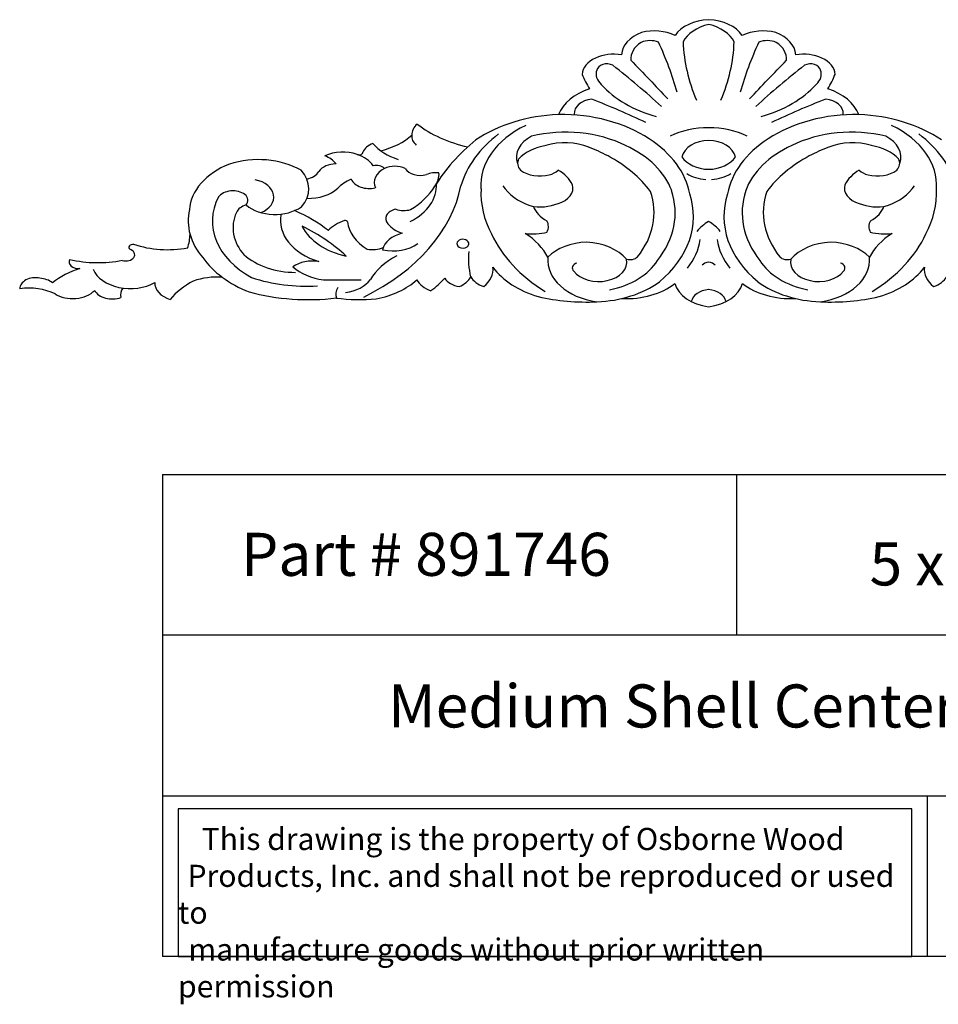
# Model space of a CAD drawing. Units: inches. Extents: x -0.5 to 23.5, y 0.4 to 17.5.
# Drawn here: x -0.5 to 15.5, y 0.4 to 17.5 of the extents above; entities that cross this region are included whole.
import ezdxf

# ---------------------------------------------------------------- set-up
doc = ezdxf.new("R2010")
doc.units = ezdxf.units.IN
doc.header["$MEASUREMENT"] = 0
doc.styles.get("Standard").update_dxf_attribs({"font": 'arial_0.ttf'})

msp = doc.modelspace()

# ---------------------------------------------------------------- linework, layer by layer
for p, q in [((1.938, 9.617), (1.938, 1.219)), ((1.938, 9.617), (21.938, 9.617)), ((11.938, 9.617), (11.938, 6.817)), ((21.938, 6.817), (1.938, 6.817)), ((1.938, 4.018), (21.938, 4.018)), ((15.26, 4.018), (15.26, 1.219)), ((21.938, 1.219), (1.938, 1.219))]:
    msp.add_line(p, q)
msp.add_lwpolyline([(14.989, 3.794), (2.208, 3.794), (2.208, 1.219), (14.989, 1.219)], close=True)
for centre, major_axis, start_param, end_param in [((11.492, 17.06), (0.691, 0), 1.628529, 2.703218), ((11.412, 17.06), (-0.691, 0), 3.579968, 4.654656), ((10.501, 16.906), (-0.63, 0), 4.093851, 5.068573), ((11.693, 16.978), (0.731, 0), 1.906462, 2.788412), ((11.212, 16.978), (-0.731, 0), 3.494774, 4.376723), ((12.403, 16.906), (0.63, 0), 1.214613, 2.189334), ((10.606, 16.905), (-0.675, 0), -1.068875, -0.057422), ((10.43, 16.969), (0.299, 0), 1.048449, 2.116937), ((16.687, 17.267), (5.682, 0), 3.169943, 3.429047), ((6.217, 17.267), (5.682, 0), -0.287455, -0.02835), ((12.474, 16.969), (-0.299, 0), 4.166248, 5.234736), ((12.298, 16.905), (0.675, 0), 0.057422, 1.068875), ((10.668, 16.858), (-0.571, 0), -0.811006, 0.057598), ((-0.161, 14.741), (11.28, 0), 0.19612, 0.310508), ((23.065, 14.741), (11.28, 0), 2.831085, 2.945472), ((12.236, 16.858), (0.571, 0), -0.057598, 0.811006), ((9.737, 16.585), (-0.486, 0), -1.014938, -0.013083), ((9.808, 16.516), (0.608, 0), 1.365597, 2.140271), ((733.109, 354.2), (869.319, 0), 3.730229, 3.731562), ((-710.205, 354.2), (-869.319, 0), 2.551623, 2.552956), ((13.096, 16.516), (-0.608, 0), 4.142915, 4.917589), ((13.167, 16.585), (0.486, 0), 0.013083, 1.014938), ((9.901, 16.593), (0.41, 0), 2.891886, 3.819678), ((9.679, 16.648), (-0.177, 0), 4.097265, 6.158123), ((-4.726, 7.787), (-19.362, 0), 3.796488, 3.865466), ((27.63, 7.787), (-19.362, 0), -0.723873, -0.654895), ((13.226, 16.648), (0.177, 0), 0.125063, 2.18592), ((13.004, 16.593), (-0.41, 0), 2.463507, 3.391299), ((11.281, 16.943), (-2.092, 0), 0.243876, 0.426079), ((11.623, 16.943), (2.092, 0), -0.426079, -0.243876), ((9.816, 15.696), (-1.019, 0), -1.124889, -0.275669), ((11.279, 17.159), (2.006, 0), 3.702865, 4.333047), ((11.625, 17.159), (-2.006, 0), 1.950138, 2.580321), ((13.089, 15.696), (1.019, 0), 0.275669, 1.124889), ((9.469, 15.909), (-0.36, 0), -1.418039, 0.055482), ((2.737, 7.829), (13.659, 0), 0.978833, 1.060004), ((20.168, 7.829), (-13.659, 0), -1.060004, -0.978833), ((13.436, 15.909), (0.36, 0), -0.055482, 1.418039), ((8.984, 14.288), (2.297, 0), 1.635782, 2.333131), ((8.891, 14.342), (-2.216, 0), 3.954677, 4.737338), ((14.014, 14.342), (2.216, 0), 1.545848, 2.328508), ((13.92, 14.288), (-2.297, 0), 3.950054, 4.647404), ((6.702, 15.543), (0.419, 0), 2.476746, 3.181476), ((7.871, 16.672), (2.021, 0), 3.877113, 4.40291), ((9.279, 14.662), (-1.796, 0), -0.970677, 0.054188), ((8.965, 14.336), (-1.783, 0), 4.089709, 5.053653), ((11.428, 14.871), (1.125, 0), 1.549186, 2.184857), ((11.476, 14.871), (-1.125, 0), 4.098329, 4.733999), ((13.939, 14.336), (1.783, 0), 1.229533, 2.193477), ((13.625, 14.662), (1.796, 0), -0.054188, 0.970677), ((5.309, 16.07), (-1.241, 0), 1.92996, 2.472324), ((6.609, 15.506), (0.328, 0), 3.031256, 3.842838), ((10.725, 13.452), (-4.385, 0), -0.709549, -0.397984), ((9.765, 14.286), (-2.678, 0), -0.742814, -0.194155), ((8.736, 15.151), (-0.632, 0), -0.950164, 0.248226), ((8.895, 14.311), (-2.245, 0), 3.266674, 3.969641), ((11.467, 15.099), (-0.487, 0), -1.541184, -0.157521), ((11.438, 15.099), (0.487, 0), 0.157521, 1.541184), ((14.009, 14.311), (2.245, 0), 2.313544, 3.016512), ((14.168, 15.151), (0.632, 0), -0.248226, 0.950164), ((13.14, 14.286), (2.678, 0), 0.194155, 0.742814), ((5.744, 15.177), (0.326, 0), 2.01213, 2.883181), ((6.493, 15.768), (-1.046, 0), 0.554954, 1.125234), ((8.828, 14.786), (-0.834, 0), -1.31691, -0.606219), ((8.952, 14.836), (-0.807, 0), 4.179695, 5.138454), ((7.386, 12.925), (-3.958, 0), 4.088374, 4.189838), ((8.969, 14.238), (-1.897, 0), 3.389929, 4.134328), ((13.936, 14.238), (-1.897, 0), -0.992736, -0.248336), ((15.518, 12.925), (3.958, 0), 2.093347, 2.194811), ((13.953, 14.836), (-0.807, 0), 4.286324, 5.245083), ((14.076, 14.786), (0.834, 0), 0.606219, 1.31691), ((3.607, 14.275), (-1.186, 0), 4.032056, 5.151286), ((5.078, 14.829), (-0.581, 0), 4.265971, 5.282603), ((4.518, 14.865), (0.502, 0), 0.490926, 1.058514), ((5.363, 15.235), (-0.0658, 0), 1.032693, 3.158156), ((5.078, 14.829), (-0.581, 0), 3.57325, 4.266567), ((8.436, 15.042), (-0.313, 0), -0.351555, 0.58981), ((8.029, 13.668), (2.721, 0), 0.48168, 0.910033), ((11.468, 15.305), (-0.529, 0), 0.425784, 1.540675), ((11.436, 15.305), (0.529, 0), -1.540675, -0.425784), ((14.875, 13.668), (2.721, 0), 2.23156, 2.659913), ((14.468, 15.042), (0.313, 0), -0.58981, 0.351555), ((3.782, 14.19), (1.375, 0), 2.087339, 3.096024), ((4.966, 14.79), (-0.344, 0), -1.556367, -0.471192), ((6.07, 14.702), (-0.443, 0), -0.925474, 0.291458), ((5.658, 14.883), (0.173, 0), 0.574781, 1.876399), ((5.983, 14.771), (-0.311, 0), 4.090263, 5.327891), ((6.427, 15.029), (-0.287, 0), 0.417215, 1.958654), ((3.431, 14.453), (-0.446, 0), 2.090049, 4.432349), ((3.622, 14.598), (0.865, 0), -0.551845, 0.562049), ((4.398, 14.961), (0.276, 0), -1.382845, -0.330365), ((5.512, 14.392), (0.601, 0), 2.065722, 2.611567), ((5.54, 14.83), (-0.328, 0), 0.301732, 1.89803), ((6.711, 14.631), (0.351, 0), 1.447375, 2.093633), ((6.047, 14.857), (-0.708, 0), 2.687027, 3.17677), ((8.511, 15.137), (-0.456, 0), 0.746897, 1.938764), ((8.568, 15.049), (0.319, 0), -1.227673, -0.612799), ((8.3, 14.478), (0.825, 0), 0.333902, 0.87529), ((11.433, 15.125), (-0.522, 0), 0.799812, 1.515276), ((11.472, 15.125), (-0.522, 0), 1.626316, 2.341781), ((14.605, 14.478), (-0.825, 0), -0.87529, -0.333902), ((14.336, 15.049), (-0.319, 0), 0.612799, 1.227673), ((14.393, 15.137), (0.456, 0), 4.344421, 5.536289), ((4.477, 14.89), (0.659, 0), 4.675284, 5.615381), ((3.105, 15.039), (-4.071, 0), 2.183231, 3.003424), ((5.619, 14.648), (-1.092, 0), 2.192398, 3.189323), ((5.222, 15.07), (1.585, 0), -0.856635, -0.398809), ((10.484, 14.529), (-2.999, 0), -0.031248, 0.350277), ((8.821, 14.957), (-1.053, 0), 0.433481, 1.094777), ((8.677, 14.608), (0.411, 0), -1.191634, 0.207255), ((14.227, 14.608), (-0.411, 0), -0.207255, 1.191634), ((14.083, 14.957), (1.053, 0), -1.094777, -0.433481), ((12.421, 14.529), (2.999, 0), -0.350277, 0.031248), ((4.608, 14.034), (1.8, 0), 2.80185, 4.042248), ((3.166, 14.357), (-0.29, 0), 3.908826, 5.785567), ((3.186, 14.395), (-0.239, 0), 2.635908, 3.801137), ((8.241, 14.184), (2.261, 0), -0.511076, 0.233421), ((8.417, 14.181), (2.452, 0), -0.50676, 0.225261), ((8.664, 14.111), (2.523, 0), -0.700167, 0.22654), ((14.241, 14.111), (-2.523, 0), -0.22654, 0.700167), ((14.488, 14.181), (-2.452, 0), -0.225261, 0.50676), ((14.664, 14.184), (-2.261, 0), -0.233421, 0.511076), ((3.507, 14.123), (-0.295, 0), -1.183161, -0.302177), ((3.898, 14.605), (-0.653, 0), 0.691789, 2.351569), ((6.069, 14.077), (0.242, 0), 1.856132, 3.712536), ((6.142, 14.459), (0.344, 0), 4.290999, 5.064285), ((8.525, 14.687), (-0.581, 0), 1.244593, 2.122845), ((9.016, 14.393), (-0.635, 0), 0.238445, 0.926114), ((14.38, 14.687), (0.581, 0), 4.160341, 5.038593), ((13.889, 14.393), (0.635, 0), -0.926114, -0.238445), ((4.174, 14.038), (1.788, 0), 2.983869, 3.68023), ((4.456, 13.917), (-1.289, 0), -0.301104, 0.555006), ((5.117, 14.045), (-1.124, 0), -0.144178, 1.15391), ((2.8, 12.614), (-2.707, 0), 3.866251, 4.151786), ((2.41, 11.986), (-3.418, 0), 3.787599, 4.100898), ((5.491, 14.215), (1.186, 0), 3.477782, 4.410715), ((5.388, 13.626), (0.66, 0), 2.009211, 2.588495), ((5.122, 14.016), (0.041, 0), 0.149303, 1.90728), ((6.126, 14.062), (0.966, 0), 3.203457, 4.012074), ((6.364, 14.177), (-0.568, 0), 0.502226, 1.11697), ((8.275, 13.938), (-0.386, 0), 2.77731, 3.520684), ((12.125, 13.499), (1.013, 0), 2.297409, 2.615984), ((10.779, 13.499), (1.013, 0), 0.525609, 0.844184), ((14.629, 13.938), (0.386, 0), 2.762501, 3.505875), ((0.893, 13.815), (-1.525, 0), 2.904117, 3.128512), ((6.275, 13.484), (0.507, 0), 1.892481, 2.997925), ((10.811, 14.527), (-3.307, 0), 0.315809, 0.840146), ((8.385, 14.286), (0.683, 0), 4.523215, 5.089864), ((7.272, 13.057), (-1.467, 0), 3.489289, 3.977023), ((15.632, 13.057), (1.467, 0), 2.306163, 2.793896), ((14.52, 14.286), (-0.683, 0), 1.193321, 1.759971), ((12.094, 14.527), (3.307, 0), -0.840146, -0.315809), ((1.426, 13.576), (-0.0746, 0), 4.585677, 6.980858), ((2.034, 14.523), (-1.413, 0), 1.133218, 1.815258), ((5.599, 13.766), (-0.33, 0), 1.277803, 2.170932), ((5.952, 13.946), (-0.616, 0), 1.275831, 2.351218), ((7.17, 13.643), (-0.104, 0), 2.975027, 6.544858), ((7.17, 13.633), (0.102, 0), 3.260655, 6.25923), ((9.366, 13.058), (-0.872, 0), -1.527545, -0.608885), ((9.27, 13.057), (0.873, 0), 0.536673, 1.503984), ((9.503, 13.83), (-1.809, 0), 2.63282, 3.046506), ((13.401, 13.83), (1.809, 0), 3.236679, 3.650365), ((13.634, 13.057), (0.873, 0), 1.637609, 2.604919), ((13.538, 13.058), (0.872, 0), 0.608885, 1.527545), ((1.301, 13.447), (-0.153, 0), 1.145666, 4.254861), ((4.451, 14.025), (-2.022, 0), 0.460417, 1.050817), ((4.272, 13.958), (1.172, 0), 3.821249, 4.698227), ((6.845, 12.644), (1.39, 0), 2.205112, 2.751065), ((9.748, 13.364), (2.48, 0), 3.059586, 3.31701), ((9.716, 13.358), (-1.067, 0), -0.064085, 1.372667), ((10.079, 13.475), (0.162, 0), 4.343865, 5.684665), ((12.825, 13.475), (-0.162, 0), 0.598521, 1.93932), ((13.188, 13.358), (-1.067, 0), 1.768926, 3.205678), ((0.474, 13.321), (-0.164, 0), -0.384123, 1.729685), ((0.814, 14.421), (1.59, 0), 4.397598, 4.981966), ((4.544, 13.016), (-0.46, 0), 4.454835, 5.522967), ((4.932, 13.637), (0.92, 0), 3.81163, 4.503713), ((7.054, 13.191), (-0.643, 0), 2.41734, 3.226115), ((9.09, 13.73), (-1.57, 0), 0.474876, 1.174414), ((9.211, 13.217), (-0.134, 0), -1.1568, 0.62751), ((9.536, 13.322), (-0.49, 0), 0.486081, 3.28072), ((9.38, 13.701), (-1.283, 0), 1.844181, 2.738515), ((11.483, 13.204), (-0.168, 0), -1.384853, -0.542368), ((11.421, 13.204), (0.168, 0), 0.542368, 1.384853), ((13.524, 13.701), (-1.283, 0), 0.403078, 1.297411), ((13.369, 13.322), (0.49, 0), 3.002466, 5.797104), ((13.693, 13.217), (0.134, 0), -0.62751, 1.1568), ((13.814, 13.73), (-1.57, 0), 1.967178, 2.666717), ((15.851, 13.191), (-0.643, 0), -0.084522, 0.724253), ((-0.28, 12.859), (0.267, 0), 1.264498, 3.163501), ((-0.237, 12.79), (0.356, 0), 0.748101, 1.466694), ((1.06, 12.337), (-1.365, 0), -1.148552, -0.709419), ((1.376, 13.33), (0.676, 0), 3.432653, 5.39795), ((2.893, 12.411), (-0.926, 0), 4.619454, 5.182016), ((4.451, 14.478), (2.26, 0), 4.273434, 4.794299), ((5.218, 13.757), (1.934, 0), -0.764367, -0.561694), ((7.198, 13.149), (-0.379, 0), 0.438819, 1.321658), ((6.855, 13.182), (0.484, 0), -1.028384, -0.364396), ((7.739, 13.188), (-0.468, 0), 0.393912, 1.121181), ((15.166, 13.188), (0.468, 0), -1.121181, -0.393912), ((-0.392, 12.306), (0.8, 0), 0.962114, 1.766779), ((1.584, 12.749), (-0.377, 0), -0.461066, 0.1758), ((2.244, 12.952), (-0.44, 0), -0.040692, 1.171242), ((3.317, 12.189), (-1.42, 0), -0.93566, -0.503784), ((4.779, 38.304), (36.191, 0), 4.711363, 4.729533), ((5.403, 12.757), (-0.446, 0), -0.390565, 0.203943), ((4.998, 13.225), (0.638, 0), -1.36903, -0.492982), ((5.311, 13.581), (-1.336, 0), 1.836717, 2.485208), ((6.824, 13.125), (-0.483, 0), 0.347271, 1.122042), ((9.425, 13.757), (-1.618, 0), 1.621016, 2.377453), ((10.019, 13.478), (1.137, 0), 4.644527, 5.550093), ((11.57, 13.037), (-0.718, 0), 0.182851, 1.405893), ((11.334, 13.037), (0.718, 0), -1.405893, -0.182851), ((12.886, 13.478), (-1.137, 0), 0.733092, 1.638658), ((13.479, 13.757), (1.618, 0), 3.905732, 4.662169), ((0.373, 13.009), (-0.465, 0), 0.848874, 2.542749), ((1.061, 12.902), (-0.323, 0), 0.346126, 2.062273), ((4.479, 14.684), (-2.889, 0), 1.205218, 1.740311), ((9.33, 14.506), (-2.694, 0), 1.251444, 1.636185), ((11.501, 12.593), (0.356, 0), 1.709814, 2.992626), ((11.403, 12.593), (-0.356, 0), 3.29056, 4.573371), ((13.574, 14.506), (2.694, 0), 4.647, 5.031741), ((5.379, 14.228), (-2.234, 0), 1.385131, 1.697985)]:
    msp.add_ellipse(centre, major_axis=major_axis, ratio=0.698955, start_param=start_param, end_param=end_param)

# ---------------------------------------------------------------- texts
at = {"attachment_point": 1}
for s, insert, char_height, width in [('{\\fTimes New Roman|b0|i0|c0|p18;Part # 891746}', (3.308, 8.603), 0.75, 7.71077), ('\\A1;\\pi1.8796;{\\fTimes New Roman|b0|i0|c0|p18;5 x  24 x \\H0.7x;\\S3#4;\\H1.4286x; }', (12.845, 8.586), 0.75, 8.6745), ('\\pi5.2383;{\\fTimes New Roman|b0|i0|c0|p18;Medium Shell Center}', (1.938, 5.961), 0.75, 20), ('\\pi1.0697;{\\fTimes New Roman|b0|i0|c0|p18;This drawing is the property of Osborne Wood \\P\\pi0.42936;Products, Inc. and shall not be reproduced or used to \\P\\pi0.46545;manufacture goods without prior written permission}', (2.208, 3.461), 0.385, 12.7804)]:
    msp.add_mtext(s, dxfattribs=dict(at, insert=insert, char_height=char_height, width=width))

doc.saveas('drawing.dxf')
